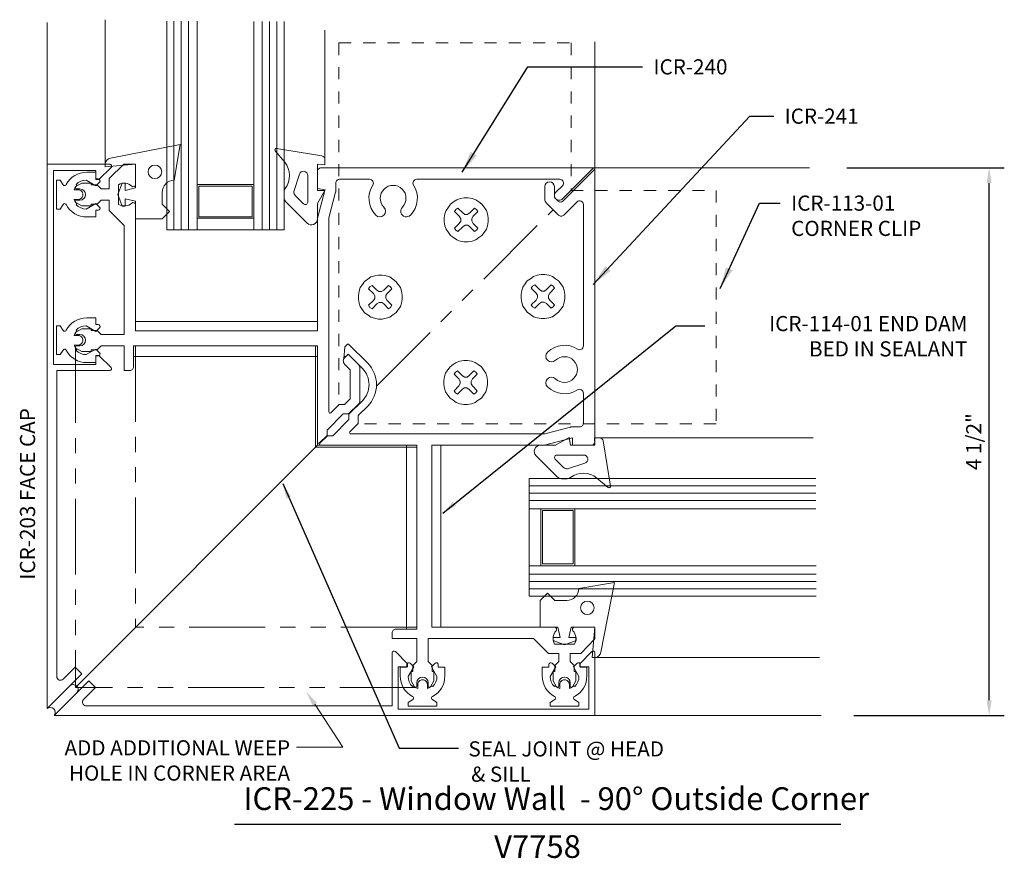
# Model space of a CAD drawing. Units: inches. Extents: x -3.91 to 4.21, y -1.23 to 5.69.
import ezdxf

# ---------------------------------------------------------------- set-up
doc = ezdxf.new("R2010")
doc.units = ezdxf.units.IN
doc.header["$MEASUREMENT"] = 0
doc.linetypes.add('DASH_1', pattern=[0.113, 0.063, -0.05])
doc.linetypes.add('PHANTOM2', pattern=[1.25, 0.625, -0.125, 0.125, -0.125, 0.125, -0.125])
for name, color, linetype, lineweight in [('Dimension', 3, 'Continuous', 0), ('Extrusion', 1, 'Continuous', 0), ('Glass Pocket', 7, 'Continuous', 0), ('Misc', 7, 'Continuous', 0)]:
    doc.layers.add(name, color=color, linetype=linetype, lineweight=lineweight)
doc.layers.add('Tag', color=7, linetype='Continuous')
doc.styles.get("Standard").update_dxf_attribs({"font": 'ARIAL.TTF'})
doc.styles.add('STYLE1', font='ARIAL.TTF')
doc.dimstyles.new('FULL', dxfattribs={"dimtxt": 0.125, "dimasz": 0.125, "dimexe": 0.125, "dimexo": 0.125, "dimgap": 0.0625, "dimtad": 1, "dimdec": 4, "dimzin": 3, "dimdsep": 46, "dimlunit": 4, "dimtxsty": 'Standard', "dimcen": 0.125, "dimclrd": 256, "dimclre": 256, "dimclrt": 256, "dimadec": 0, "dimazin": 0, "dimtfac": 1, "dimtdec": 4, "dimtofl": 0, "dimtmove": 2, "dimatfit": 3, "dimfxl": 0, "dimfrac": 2, "dimtolj": 1, "dimtzin": 3, "dimarcsym": 0})
doc.dimstyles.get("Standard").update_dxf_attribs({"dimtxt": 0.125, "dimasz": 0.18, "dimexe": 0.18, "dimexo": 0.0625, "dimgap": 0.09, "dimtad": 1, "dimdec": 5, "dimzin": 0, "dimdsep": 46, "dimlunit": 4, "dimtxsty": 'Standard', "dimcen": 0.09, "dimadec": 0, "dimazin": 0, "dimtfac": 1, "dimtdec": 5, "dimtofl": 0, "dimtmove": 0, "dimatfit": 3, "dimfxl": 0, "dimfrac": 2, "dimtolj": 1, "dimtzin": 0, "dimarcsym": 0})

# ---------------------------------------------------------------- blocks, each defined once
blk = doc.blocks.new('*D0')
at = {"layer": 'Defpoints', "color": 0, "linetype": 'Continuous'}
for p in [(2.7872, 4.465), (4.0867, 4.465), (2.8472, -0.05)]:
    blk.add_point(p, dxfattribs=at)
at = {"layer": 'Dimension', "linetype": 'Continuous', "lineweight": -2}
for p, q in [((2.9122, 4.465), (4.2117, 4.465)), ((4.0867, 0.075), (4.0867, 4.34)), ((2.9722, -0.05), (4.2117, -0.05))]:
    blk.add_line(p, q, dxfattribs=at)
at = {"layer": 'Dimension', "linetype": 'Continuous'}
for points in [[(4.0659, 4.34), (4.1076, 4.34), (4.0867, 4.465)], [(4.0659, 0.075), (4.1076, 0.075), (4.0867, -0.05)]]:
    blk.add_solid(points, dxfattribs=at)
at = {"layer": 'Dimension', "linetype": 'Continuous', "insert": (3.9596, 2.2075), "char_height": 0.125, "attachment_point": 5, "rotation": 90}
blk.add_mtext('\\A1;4 1/2"', dxfattribs=at)

msp = doc.modelspace()

# ---------------------------------------------------------------- linework, layer by layer
at = {"layer": 'Extrusion'}
for points in [[(-3.27952, 2.91897), (-3.25334, 2.91897), (-3.15335, 2.81997, -0.662738), (-3.1627, 2.79397), (-3.60152, 2.79397), (-3.60152, 0.27044, 0.6681786), (-3.5486, 0.24852), (-3.44927, 0.34785), (-3.39412, 0.2927), (-3.67952, 0.00729), (-3.67952, 4.49487), (-3.1627, 4.49487, -0.6377841), (-3.1526, 4.46961), (-3.25334, 4.36987), (-3.27952, 4.36987), (-3.27952, 4.44487), (-3.62952, 4.44487), (-3.62952, 2.84397), (-3.27952, 2.84397)], [(-1.22555, 2.51711), (-1.18397, 2.5587, 0.1989124), (-1.18104, 2.56577), (-1.18104, 2.7998), (-1.22762, 2.84638, -0.4142136), (-1.22762, 2.90154), (-1.20004, 2.92911), (-1.11446, 2.84353, -0.1989124), (-1.10304, 2.81595), (-1.10304, 2.54216, -0.1989124), (-1.11212, 2.52024), (-1.19617, 2.43619), (-1.24001, 2.43619), (-1.37294, 2.30325), (-1.37294, 2.25941), (-1.43517, 2.19718, -0.6681786), (-1.45224, 2.20425), (-1.45224, 2.99699), (-2.96837, 2.99699), (-2.96837, 2.82497, -0.4142136), (-2.99937, 2.79397), (-3.04637, 2.79397), (-3.04637, 2.99697), (-3.23537, 2.99697), (-3.26837, 2.96397), (-3.31837, 2.96397), (-3.31837, 2.94997), (-3.39429, 2.94997), (-3.44337, 2.97831, -0.767327), (-3.43837, 2.99697), (-3.41037, 2.99697, 1), (-3.41037, 3.09097), (-3.43837, 3.09097, -0.767327), (-3.44337, 3.10963), (-3.39429, 3.13797), (-3.31837, 3.13797), (-3.31837, 3.12397), (-3.26837, 3.12397), (-3.23537, 3.09097), (-3.04637, 3.09097), (-3.04637, 3.98893), (-3.17037, 4.11293), (-3.17037, 4.19787), (-3.23537, 4.19787), (-3.26837, 4.16487), (-3.31837, 4.16487), (-3.31837, 4.15087), (-3.39429, 4.15087), (-3.44337, 4.17921, -0.767327), (-3.43837, 4.19787), (-3.41037, 4.19787, 1), (-3.41037, 4.29187), (-3.43837, 4.29187, -0.767327), (-3.44337, 4.31053), (-3.39429, 4.33887), (-3.31837, 4.33887), (-3.31837, 4.32487), (-3.26837, 4.32487), (-3.23537, 4.29187), (-3.17037, 4.29187), (-3.17037, 4.37843), (-3.04892, 4.49487), (-2.95237, 4.49487), (-2.95237, 4.32787, -0.6505076), (-2.98246, 4.31454, 0.325097), (-3.09237, 4.3264), (-3.09237, 4.16335, 0.325097), (-2.98246, 4.17521, -0.6505076), (-2.95237, 4.16187), (-2.95237, 3.12199), (-1.45236, 3.12199), (-1.45261, 4.04962), (-1.39088, 4.27999), (-1.45288, 4.27999), (-1.45288, 4.43396, -0.4144692), (-1.42188, 4.46499), (0.82546, 4.46499), (0.56955, 4.20908, -0.4142136), (0.5144, 4.20908, -0.4142136), (0.5144, 4.26423), (0.56823, 4.31807, 0.6681786), (0.54631, 4.37099), (-0.63358, 4.37099, 0.5935222), (-0.65965, 4.32321, -0.3495134), (-0.6847, 4.0753, -1), (-0.75198, 4.14095, 2.3731375), (-0.9037, 4.14095, -1), (-0.97098, 4.0753, -0.3495134), (-0.99603, 4.32321, 0.5935222), (-1.0221, 4.37099), (-1.26988, 4.37099, 0.4142136), (-1.30088, 4.33999), (-1.30088, 4.27222, -0.0655435), (-1.30194, 4.2642), (-1.35859, 4.05277), (-1.35806, 2.45258, 0.6680615), (-1.34099, 2.44551), (-1.27525, 2.51126, -0.1989124), (-1.26818, 2.51419), (-1.23262, 2.51419, 0.1989124)], [(-0.71045, 0.35), (-0.71045, 0.37618), (-0.80945, 0.47617, 0.662738), (-0.83545, 0.46683), (-0.83545, 0.028), (-3.35909, 0.028, -0.6681786), (-3.38101, 0.08092), (-3.28167, 0.18025), (-3.33683, 0.23541), (-3.62223, -0.05), (0.83545, -0.05), (0.83545, 0.46683, 0.6377841), (0.81019, 0.47692), (0.71045, 0.37618), (0.71045, 0.35), (0.78545, 0.35), (0.78545, 0), (-0.78545, 0), (-0.78545, 0.35)]]:
    msp.add_lwpolyline(points, format="xyb", close=True, dxfattribs=at)
at = {"layer": 'Extrusion', "color": 7, "linetype": 'ByBlock'}
for points in [[(-3.38562, 4.24487, 0.4142136), (-3.42562, 4.28487), (-3.45862, 4.28487), (-3.45262, 4.29787), (-3.44462, 4.31087), (-3.43562, 4.32187), (-3.44256, 4.32881, -0.200469), (-3.35862, 4.36387), (-3.27862, 4.31787), (-3.24922, 4.34787, 0.6878848), (-3.26022, 4.37387), (-3.28062, 4.37387), (-3.28062, 4.42887), (-3.35458, 4.42887, 0.2800905), (-3.52462, 4.32787), (-3.52762, 4.32287), (-3.53262, 4.31987), (-3.53862, 4.31887), (-3.54462, 4.32087), (-3.54962, 4.32587), (-3.57262, 4.36387), (-3.60362, 4.36387), (-3.60362, 4.24487), (-3.60362, 4.12587), (-3.57262, 4.12587), (-3.54962, 4.16387), (-3.54462, 4.16887), (-3.53862, 4.17087), (-3.53262, 4.16987), (-3.52762, 4.16687), (-3.52462, 4.16187, 0.2800905), (-3.35458, 4.06087), (-3.28062, 4.06087), (-3.28062, 4.11587), (-3.26022, 4.11587, 0.6878848), (-3.24922, 4.14187), (-3.27862, 4.17187), (-3.35862, 4.12587, -0.200469), (-3.44256, 4.16094), (-3.43562, 4.16787), (-3.44462, 4.17887), (-3.45262, 4.19187), (-3.45862, 4.20487), (-3.42562, 4.20487, 0.4142136)], [(-3.38562, 3.04397, -0.4142136), (-3.42562, 3.00397), (-3.45862, 3.00397), (-3.45262, 2.99097), (-3.44462, 2.97797), (-3.43562, 2.96697), (-3.44256, 2.96004, 0.200469), (-3.35862, 2.92497), (-3.27862, 2.97097), (-3.24922, 2.94097, -0.6878848), (-3.26022, 2.91497), (-3.28062, 2.91497), (-3.28062, 2.85997), (-3.35458, 2.85997, -0.2800905), (-3.52462, 2.96097), (-3.52762, 2.96597), (-3.53262, 2.96897), (-3.53862, 2.96997), (-3.54462, 2.96797), (-3.54962, 2.96297), (-3.57262, 2.92497), (-3.60362, 2.92497), (-3.60362, 3.04397), (-3.60362, 3.16297), (-3.57262, 3.16297), (-3.54962, 3.12497), (-3.54462, 3.11997), (-3.53862, 3.11797), (-3.53262, 3.11897), (-3.52762, 3.12197), (-3.52462, 3.12697, -0.2800905), (-3.35458, 3.22797), (-3.28062, 3.22797), (-3.28062, 3.17297), (-3.26022, 3.17297, -0.6878848), (-3.24922, 3.14697), (-3.27862, 3.11697), (-3.35862, 3.16297, 0.200469), (-3.44256, 3.12791), (-3.43562, 3.12097), (-3.44462, 3.10997), (-3.45262, 3.09697), (-3.45862, 3.08397), (-3.42562, 3.08397, -0.4142136)], [(-0.58545, 0.2439, 0.4142136), (-0.62545, 0.2039), (-0.62545, 0.1709), (-0.63845, 0.1769), (-0.65145, 0.1849), (-0.66245, 0.1939), (-0.66939, 0.18696, -0.200469), (-0.70445, 0.2709), (-0.65845, 0.3509), (-0.68845, 0.3803, 0.6878848), (-0.71445, 0.3693), (-0.71445, 0.3489), (-0.76945, 0.3489), (-0.76945, 0.27494, 0.2800905), (-0.66845, 0.1049), (-0.66345, 0.1019), (-0.66045, 0.0969), (-0.65945, 0.0909), (-0.66145, 0.0849), (-0.66645, 0.0799), (-0.70445, 0.0569), (-0.70445, 0.0259), (-0.58545, 0.0259), (-0.46645, 0.0259), (-0.46645, 0.0569), (-0.50445, 0.0799), (-0.50945, 0.0849), (-0.51145, 0.0909), (-0.51045, 0.0969), (-0.50745, 0.1019), (-0.50245, 0.1049, 0.2800905), (-0.40145, 0.27494), (-0.40145, 0.3489), (-0.45645, 0.3489), (-0.45645, 0.3693, 0.6878848), (-0.48245, 0.3803), (-0.51245, 0.3509), (-0.46645, 0.2709, -0.200469), (-0.50151, 0.18696), (-0.50845, 0.1939), (-0.51945, 0.1849), (-0.53245, 0.1769), (-0.54545, 0.1709), (-0.54545, 0.2039, 0.4142136)], [(0.58545, 0.2439, -0.4142136), (0.62545, 0.2039), (0.62545, 0.1709), (0.63845, 0.1769), (0.65145, 0.1849), (0.66245, 0.1939), (0.66939, 0.18696, 0.200469), (0.70445, 0.2709), (0.65845, 0.3509), (0.68845, 0.3803, -0.6878848), (0.71445, 0.3693), (0.71445, 0.3489), (0.76945, 0.3489), (0.76945, 0.27494, -0.2800905), (0.66845, 0.1049), (0.66345, 0.1019), (0.66045, 0.0969), (0.65945, 0.0909), (0.66145, 0.0849), (0.66645, 0.0799), (0.70445, 0.0569), (0.70445, 0.0259), (0.58545, 0.0259), (0.46645, 0.0259), (0.46645, 0.0569), (0.50445, 0.0799), (0.50945, 0.0849), (0.51145, 0.0909), (0.51045, 0.0969), (0.50745, 0.1019), (0.50245, 0.1049, -0.2800905), (0.40145, 0.27494), (0.40145, 0.3489), (0.45645, 0.3489), (0.45645, 0.3693, -0.6878848), (0.48245, 0.3803), (0.51245, 0.3509), (0.46645, 0.2709, 0.200469), (0.50151, 0.18696), (0.50845, 0.1939), (0.51945, 0.1849), (0.53245, 0.1769), (0.54545, 0.1709), (0.54545, 0.2039, -0.4142136)]]:
    msp.add_lwpolyline(points, format="xyb", close=True, dxfattribs=at)
at = {"layer": 'Extrusion', "color": 1}
msp.add_lwpolyline([(0.74149, 2.36019, -0.4142136), (0.71049, 2.32919), (0.64272, 2.32919, 0.0655435), (0.6347, 2.32813), (0.42218, 2.27119), (-1.17702, 2.27119, -0.6681786), (-1.18409, 2.28826), (-1.11827, 2.35408, 0.1989124), (-1.11534, 2.36115), (-1.11534, 2.41934, -0.1989124), (-1.11241, 2.42641), (-1.03781, 2.50101, 0.4142136), (-1.03781, 2.85456), (-1.19294, 3.00969, 0.4142136), (-1.20708, 3.00969), (-1.22463, 2.99215, 0.1787474), (-1.22753, 2.98586), (-1.23466, 2.89443), (-1.20001, 2.92908), (-1.08165, 2.81072, -0.4142136), (-1.08165, 2.54485), (-1.19334, 2.43316), (-1.19334, 2.38932), (-1.32617, 2.25648), (-1.37021, 2.25648), (-1.43244, 2.19426, 0.6681786), (-1.42537, 2.17719), (-0.63354, 2.17719), (-0.63354, 0.66115), (-0.80445, 0.66115, 0.4142136), (-0.83545, 0.63015), (-0.83545, 0.58315), (-0.63245, 0.58315), (-0.63245, 0.39415), (-0.66545, 0.36115), (-0.66545, 0.31115), (-0.67945, 0.31115), (-0.67945, 0.23524), (-0.65111, 0.18615, 0.767327), (-0.63245, 0.19115), (-0.63245, 0.21915, -1), (-0.53845, 0.21915), (-0.53845, 0.19115, 0.767327), (-0.51979, 0.18615), (-0.49145, 0.23524), (-0.49145, 0.31115), (-0.50545, 0.31115), (-0.50545, 0.36115), (-0.53845, 0.39415), (-0.53845, 0.58315), (0.32951, 0.58315), (0.45351, 0.45915), (0.53845, 0.45915), (0.53845, 0.39415), (0.50545, 0.36115), (0.50545, 0.31115), (0.49145, 0.31115), (0.49145, 0.23524), (0.51979, 0.18615, 0.767327), (0.53845, 0.19115), (0.53845, 0.21915, -1), (0.63245, 0.21915), (0.63245, 0.19115, 0.767327), (0.65111, 0.18615), (0.67945, 0.23524), (0.67945, 0.31115), (0.66545, 0.31115), (0.66545, 0.36115), (0.63245, 0.39415), (0.63245, 0.45915), (0.719, 0.45915), (0.83545, 0.58061), (0.83545, 0.67715), (0.66845, 0.67715, 0.6505076), (0.65511, 0.64707, -0.325097), (0.66697, 0.53715), (0.50393, 0.53715, -0.325097), (0.51579, 0.64707, 0.6505076), (0.50245, 0.67715), (-0.50854, 0.67715), (-0.50854, 2.17719), (0.4191, 2.17719), (0.65049, 2.23919), (0.65049, 2.17719), (0.80446, 2.17719, 0.4142136), (0.83546, 2.20819), (0.83546, 4.45536), (0.57294, 4.19283, -0.4142136), (0.5291, 4.19283), (0.51044, 4.21149, -0.1989124), (0.50136, 4.23341), (0.50136, 4.31097, 1), (0.42336, 4.31097), (0.42336, 4.20441, 0.1989124), (0.43479, 4.17684), (0.53617, 4.07545, 0.4142136), (0.58001, 4.07545), (0.68854, 4.18398, -0.6681786), (0.74146, 4.16206), (0.74146, 2.99649, -0.5935222), (0.69369, 2.97042, 0.3495134), (0.44578, 2.94537, 1), (0.51143, 2.87809, -2.3731375), (0.51143, 2.72637, 1), (0.44578, 2.65909, 0.3495134), (0.69369, 2.63404, -0.5935222), (0.74146, 2.60797), (0.74146, 2.35889)], format="xyb", dxfattribs=at)
at = {"layer": 'Glass Pocket'}
for p, q in [((-2.69505, 5.67487), (-2.69505, 3.95412)), ((-2.63505, 5.67487), (-2.63505, 3.95412)), ((-2.57505, 5.67487), (-2.57505, 3.95412)), ((-2.51505, 5.67487), (-2.51505, 3.95412)), ((-2.44505, 5.67487), (-2.44505, 3.95412)), ((-1.97705, 3.95412), (-1.97705, 5.67261)), ((-1.90705, 3.95412), (-1.90705, 5.67261)), ((-1.84705, 3.95412), (-1.84705, 5.67261)), ((-1.78705, 3.95412), (-1.78705, 5.67261)), ((-1.72705, 3.95412), (-1.72705, 5.67261)), ((-2.69505, 3.95412), (-1.72705, 3.95412)), ((0.29469, 1.90247), (2.65745, 1.90247)), ((0.29469, 0.93447), (0.29469, 1.90247)), ((0.29469, 1.84247), (2.65745, 1.84247)), ((0.29469, 1.78247), (2.65745, 1.78247)), ((0.29469, 1.72247), (2.65745, 1.72247)), ((0.29469, 1.65247), (2.65745, 1.65247)), ((2.65971, 1.18447), (0.29469, 1.18447)), ((2.65971, 1.11447), (0.29469, 1.11447)), ((2.65971, 1.05447), (0.29469, 1.05447)), ((2.65971, 0.99447), (0.29469, 0.99447)), ((2.65971, 0.93447), (0.29469, 0.93447))]:
    msp.add_line(p, q, dxfattribs=at)
at = {"layer": 'Glass Pocket', "color": 7}
for points in [[(-2.95237, 4.18987), (-2.95237, 4.04487), (-2.73237, 4.04487), (-2.67237, 4.10487), (-2.73237, 4.16487), (-2.73237, 4.18987), (-2.73237, 4.26287, -0.4142136), (-2.63237, 4.36287), (-2.58359, 4.65804), (-3.15767, 4.54459, 0.3834294), (-3.20237, 4.49487), (-3.20237, 4.47287), (-2.95237, 4.49487), (-2.95237, 4.29987), (-3.03737, 4.27987), (-3.03737, 4.33987), (-3.06237, 4.33987), (-3.09737, 4.24487), (-3.06237, 4.14987), (-3.03737, 4.14987), (-3.03737, 4.20987)], [(-1.39054, 4.49082), (-1.45237, 4.49532), (-1.45237, 4.29532), (-1.38737, 4.28386), (-1.45237, 4.17032), (-1.45237, 4.04532, -0.6681786), (-1.53773, 4.00997), (-1.71273, 4.18497, -0.1989124), (-1.72737, 4.22032), (-1.72737, 4.26532, -0.1622777), (-1.71737, 4.29532, 0.3457125), (-1.72217, 4.51143), (-1.79964, 4.6057, -0.6958568), (-1.78831, 4.62514), (-1.41644, 4.56321, -0.3666634), (-1.39054, 4.53263)], [(-1.56651, 4.16824, 0.6681786), (-1.53237, 4.18238), (-1.53237, 4.40238, 0.8537453), (-1.60065, 4.41323), (-1.64737, 4.26981, 0.1989124), (-1.63273, 4.23445)], [(0.83139, 2.23899), (0.8359, 2.17715), (0.6359, 2.17715), (0.62444, 2.24215), (0.5109, 2.17715), (0.3859, 2.17715, 0.6681786), (0.35054, 2.0918), (0.52554, 1.9168, 0.1989124), (0.5609, 1.90215), (0.6059, 1.90215, 0.1622777), (0.6359, 1.91215, -0.3457125), (0.85201, 1.90735), (0.94628, 1.82988, 0.6958568), (0.96572, 1.84122), (0.90379, 2.21308, 0.3666634), (0.87321, 2.23899)], [(0.50882, 2.06301, -0.6681786), (0.52296, 2.09715), (0.74296, 2.09715, -0.8537453), (0.7538, 2.02887), (0.61039, 1.98215, -0.1989124), (0.57503, 1.9968)], [(0.53045, 0.67715), (0.38545, 0.67715), (0.38545, 0.89715), (0.44545, 0.95715), (0.50545, 0.89715), (0.53045, 0.89715), (0.60345, 0.89715, 0.4142136), (0.70345, 0.99715), (0.99861, 1.04594), (0.88517, 0.47185, -0.3834294), (0.83545, 0.42715), (0.81345, 0.42715), (0.83545, 0.67715), (0.64045, 0.67715), (0.62045, 0.59215), (0.68045, 0.59215), (0.68045, 0.56715), (0.58545, 0.53215), (0.49045, 0.56715), (0.49045, 0.59215), (0.55045, 0.59215)]]:
    msp.add_lwpolyline(points, format="xyb", close=True, dxfattribs=at)
for points in [[(-2.44505, 3.95412), (-2.44505, 4.32912), (-1.97705, 4.32912)], [(-2.44505, 4.04933), (-1.97705, 4.04933)], [(0.29469, 1.18447), (0.66969, 1.18447), (0.66969, 1.65247)], [(0.38991, 1.18447), (0.38991, 1.65247)]]:
    msp.add_lwpolyline(points, dxfattribs=at)
for points in [[(-2.42999, 4.31472), (-1.98968, 4.31472), (-1.98968, 4.0618), (-2.42999, 4.0618)], [(0.65529, 1.19954), (0.65529, 1.63984), (0.40238, 1.63984), (0.40238, 1.19954)]]:
    msp.add_lwpolyline(points, close=True, dxfattribs=at)
for centre in [(-2.79237, 4.43287), (0.77345, 0.83715)]:
    msp.add_circle(centre, 0.056, dxfattribs=at)
at = {"layer": 'Misc', "linetype": 'Continuous'}
for p, q in [((-0.39133, 4.11489), (-0.37233, 4.14089)), ((-0.37233, 4.14089), (-0.35433, 4.16589)), ((-0.35433, 4.16589), (-0.32933, 4.18389)), ((-0.32933, 4.18389), (-0.30333, 4.20289)), ((-0.30333, 4.20289), (-0.27133, 4.21189)), ((-0.27133, 4.21189), (-0.24133, 4.21789)), ((-0.24133, 4.21789), (-0.20933, 4.21789)), ((-0.20933, 4.21789), (-0.17633, 4.21189)), ((-0.17633, 4.21189), (-0.14733, 4.20289)), ((-0.14733, 4.20289), (-0.12133, 4.18389)), ((-0.12133, 4.18389), (-0.09633, 4.16589)), ((-0.09633, 4.16589), (-0.07833, 4.14089)), ((-0.07833, 4.14089), (-0.05933, 4.11489)), ((-0.40633, 4.05289), (-0.40033, 4.08589)), ((-0.40033, 4.08589), (-0.39133, 4.11489)), ((-0.32133, 4.10489), (-0.31033, 4.12189)), ((-0.28233, 4.06589), (-0.32133, 4.10489)), ((-0.31033, 4.12189), (-0.29333, 4.13289)), ((-0.29333, 4.13289), (-0.25433, 4.09389)), ((-0.28233, 4.06589), (-0.27033, 4.04589)), ((-0.23733, 4.08189), (-0.25433, 4.09389)), ((-0.21633, 4.08189), (-0.23733, 4.08189)), ((-0.19633, 4.09389), (-0.21633, 4.08189)), ((-0.19633, 4.09389), (-0.15733, 4.13289)), ((-0.18033, 4.04889), (-0.16833, 4.06589)), ((-0.12933, 4.10489), (-0.16833, 4.06589)), ((-0.15733, 4.13289), (-0.14033, 4.12189)), ((-0.14033, 4.12189), (-0.12933, 4.10489)), ((-0.05933, 4.11489), (-0.05033, 4.08589)), ((-0.05033, 4.08589), (-0.04433, 4.05289)), ((-0.40633, 4.02089), (-0.40633, 4.05289)), ((-0.40033, 3.98789), (-0.40633, 4.02089)), ((-0.39133, 3.95889), (-0.40033, 3.98789)), ((-0.32133, 3.96889), (-0.28233, 4.00789)), ((-0.25433, 3.97989), (-0.29333, 3.94089)), ((-0.27033, 4.02489), (-0.28233, 4.00789)), ((-0.27033, 4.04589), (-0.27033, 4.02489)), ((-0.25433, 3.97989), (-0.23433, 3.99189)), ((-0.23433, 3.99189), (-0.21333, 3.99189)), ((-0.21333, 3.99189), (-0.19633, 3.97989)), ((-0.15733, 3.94089), (-0.19633, 3.97989)), ((-0.18033, 4.02789), (-0.18033, 4.04889)), ((-0.16833, 4.00789), (-0.18033, 4.02789)), ((-0.16833, 4.00789), (-0.12933, 3.96889)), ((-0.05033, 3.98789), (-0.05933, 3.95889)), ((-0.04433, 4.02089), (-0.05033, 3.98789)), ((-0.04433, 4.05289), (-0.04433, 4.02089)), ((-0.37233, 3.93289), (-0.39133, 3.95889)), ((-0.35433, 3.90789), (-0.37233, 3.93289)), ((-0.32933, 3.88989), (-0.35433, 3.90789)), ((-0.31033, 3.95189), (-0.32133, 3.96889)), ((-0.29333, 3.94089), (-0.31033, 3.95189)), ((-0.14033, 3.95189), (-0.15733, 3.94089)), ((-0.12933, 3.96889), (-0.14033, 3.95189)), ((-0.09633, 3.90789), (-0.12133, 3.88989)), ((-0.07833, 3.93289), (-0.09633, 3.90789)), ((-0.05933, 3.95889), (-0.07833, 3.93289)), ((-0.30333, 3.87089), (-0.32933, 3.88989)), ((-0.27433, 3.86189), (-0.30333, 3.87089)), ((-0.24133, 3.85589), (-0.27433, 3.86189)), ((-0.20933, 3.85589), (-0.24133, 3.85589)), ((-0.17633, 3.86189), (-0.20933, 3.85589)), ((-0.14733, 3.87089), (-0.17633, 3.86189)), ((-0.12133, 3.88989), (-0.14733, 3.87089)), ((-1.01185, 3.56576), (-0.97985, 3.57476)), ((-0.97985, 3.57476), (-0.94985, 3.58076)), ((-0.94985, 3.58076), (-0.91785, 3.58076)), ((-0.91785, 3.58076), (-0.88485, 3.57476)), ((-0.88485, 3.57476), (-0.85585, 3.56576)), ((0.35848, 3.57907), (0.32948, 3.57007)), ((0.39148, 3.58507), (0.35848, 3.57907)), ((0.42348, 3.58507), (0.39148, 3.58507)), ((0.45648, 3.57907), (0.42348, 3.58507)), ((0.48548, 3.57007), (0.45648, 3.57907)), ((-1.09985, 3.47776), (-1.08085, 3.50376)), ((-1.08085, 3.50376), (-1.06285, 3.52876)), ((-1.06285, 3.52876), (-1.03785, 3.54676)), ((-1.03785, 3.54676), (-1.01185, 3.56576)), ((-1.01885, 3.48476), (-1.00185, 3.49576)), ((-1.00185, 3.49576), (-0.96285, 3.45676)), ((-0.90485, 3.45676), (-0.86585, 3.49576)), ((-0.86585, 3.49576), (-0.84885, 3.48476)), ((-0.85585, 3.56576), (-0.82985, 3.54676)), ((-0.82985, 3.54676), (-0.80485, 3.52876)), ((-0.80485, 3.52876), (-0.78685, 3.50376)), ((-0.78685, 3.50376), (-0.76785, 3.47776)), ((0.26048, 3.50807), (0.24148, 3.48207)), ((0.27848, 3.53307), (0.26048, 3.50807)), ((0.30348, 3.55107), (0.27848, 3.53307)), ((0.32948, 3.57007), (0.30348, 3.55107)), ((0.33948, 3.50007), (0.32248, 3.48907)), ((0.37848, 3.46107), (0.33948, 3.50007)), ((0.47548, 3.50007), (0.43648, 3.46107)), ((0.49248, 3.48907), (0.47548, 3.50007)), ((0.51148, 3.55107), (0.48548, 3.57007)), ((0.53648, 3.53307), (0.51148, 3.55107)), ((0.55448, 3.50807), (0.53648, 3.53307)), ((0.57348, 3.48207), (0.55448, 3.50807)), ((-1.11485, 3.41576), (-1.10885, 3.44876)), ((-1.11485, 3.38376), (-1.11485, 3.41576)), ((-1.10885, 3.44876), (-1.09985, 3.47776)), ((-1.02985, 3.46776), (-1.01885, 3.48476)), ((-0.99085, 3.42876), (-1.02985, 3.46776)), ((-0.99085, 3.42876), (-0.97885, 3.40876)), ((-0.94585, 3.44476), (-0.96285, 3.45676)), ((-0.92485, 3.44476), (-0.94585, 3.44476)), ((-0.90485, 3.45676), (-0.92485, 3.44476)), ((-0.88885, 3.41176), (-0.87685, 3.42876)), ((-0.88885, 3.39076), (-0.88885, 3.41176)), ((-0.83785, 3.46776), (-0.87685, 3.42876)), ((-0.84885, 3.48476), (-0.83785, 3.46776)), ((-0.76785, 3.47776), (-0.75885, 3.44876)), ((-0.75885, 3.44876), (-0.75285, 3.41576)), ((-0.75285, 3.41576), (-0.75285, 3.38376)), ((0.23248, 3.45307), (0.22648, 3.42007)), ((0.22648, 3.42007), (0.22648, 3.38807)), ((0.24148, 3.48207), (0.23248, 3.45307)), ((0.32248, 3.48907), (0.31148, 3.47207)), ((0.31148, 3.47207), (0.35048, 3.43307)), ((0.36248, 3.41607), (0.35048, 3.43307)), ((0.36248, 3.39507), (0.36248, 3.41607)), ((0.37848, 3.46107), (0.39848, 3.44907)), ((0.39848, 3.44907), (0.41948, 3.44907)), ((0.41948, 3.44907), (0.43648, 3.46107)), ((0.46448, 3.43307), (0.45248, 3.41307)), ((0.45248, 3.41307), (0.45248, 3.39207)), ((0.46448, 3.43307), (0.50348, 3.47207)), ((0.50348, 3.47207), (0.49248, 3.48907)), ((0.58248, 3.45307), (0.57348, 3.48207)), ((0.58848, 3.42007), (0.58248, 3.45307)), ((0.58848, 3.38807), (0.58848, 3.42007)), ((-1.10885, 3.35076), (-1.11485, 3.38376)), ((-1.09985, 3.32176), (-1.10885, 3.35076)), ((-1.02985, 3.33176), (-0.99085, 3.37076)), ((-1.01885, 3.31476), (-1.02985, 3.33176)), ((-0.96285, 3.34276), (-1.00185, 3.30376)), ((-0.97885, 3.38776), (-0.99085, 3.37076)), ((-0.97885, 3.40876), (-0.97885, 3.38776)), ((-0.96285, 3.34276), (-0.94285, 3.35476)), ((-0.94285, 3.35476), (-0.92185, 3.35476)), ((-0.92185, 3.35476), (-0.90485, 3.34276)), ((-0.86585, 3.30376), (-0.90485, 3.34276)), ((-0.87685, 3.37076), (-0.88885, 3.39076)), ((-0.87685, 3.37076), (-0.83785, 3.33176)), ((-0.83785, 3.33176), (-0.84885, 3.31476)), ((-0.75885, 3.35076), (-0.76785, 3.32176)), ((-0.75285, 3.38376), (-0.75885, 3.35076)), ((0.22648, 3.38807), (0.23248, 3.35507)), ((0.23248, 3.35507), (0.24148, 3.32607)), ((0.35048, 3.37507), (0.31148, 3.33607)), ((0.31148, 3.33607), (0.32248, 3.31907)), ((0.33948, 3.30807), (0.37848, 3.34707)), ((0.35048, 3.37507), (0.36248, 3.39507)), ((0.39548, 3.35907), (0.37848, 3.34707)), ((0.41648, 3.35907), (0.39548, 3.35907)), ((0.43648, 3.34707), (0.41648, 3.35907)), ((0.43648, 3.34707), (0.47548, 3.30807)), ((0.45248, 3.39207), (0.46448, 3.37507)), ((0.50348, 3.33607), (0.46448, 3.37507)), ((0.49248, 3.31907), (0.50348, 3.33607)), ((0.57348, 3.32607), (0.58248, 3.35807)), ((0.58248, 3.35807), (0.58848, 3.38807)), ((-1.08085, 3.29576), (-1.09985, 3.32176)), ((-1.06285, 3.27076), (-1.08085, 3.29576)), ((-1.03785, 3.25276), (-1.06285, 3.27076)), ((-1.01185, 3.23376), (-1.03785, 3.25276)), ((-1.00185, 3.30376), (-1.01885, 3.31476)), ((-0.84885, 3.31476), (-0.86585, 3.30376)), ((-0.82985, 3.25276), (-0.85585, 3.23376)), ((-0.80485, 3.27076), (-0.82985, 3.25276)), ((-0.78685, 3.29576), (-0.80485, 3.27076)), ((-0.76785, 3.32176), (-0.78685, 3.29576)), ((0.24148, 3.32607), (0.26048, 3.30007)), ((0.26048, 3.30007), (0.27848, 3.27507)), ((0.27848, 3.27507), (0.30348, 3.25707)), ((0.30348, 3.25707), (0.32948, 3.23807)), ((0.32248, 3.31907), (0.33948, 3.30807)), ((0.47548, 3.30807), (0.49248, 3.31907)), ((0.48548, 3.23807), (0.51148, 3.25707)), ((0.51148, 3.25707), (0.53648, 3.27507)), ((0.53648, 3.27507), (0.55448, 3.30007)), ((0.55448, 3.30007), (0.57348, 3.32607)), ((-0.98285, 3.22476), (-1.01185, 3.23376)), ((-0.94985, 3.21876), (-0.98285, 3.22476)), ((-0.91785, 3.21876), (-0.94985, 3.21876)), ((-0.88485, 3.22476), (-0.91785, 3.21876)), ((-0.85585, 3.23376), (-0.88485, 3.22476)), ((0.32948, 3.23807), (0.35848, 3.22907)), ((0.35848, 3.22907), (0.39148, 3.22307)), ((0.39148, 3.22307), (0.42348, 3.22307)), ((0.42348, 3.22307), (0.45648, 3.22907)), ((0.45648, 3.22907), (0.48548, 3.23807)), ((-0.33364, 2.84255), (-0.35864, 2.82455)), ((-0.30764, 2.86155), (-0.33364, 2.84255)), ((-0.27864, 2.87055), (-0.30764, 2.86155)), ((-0.24564, 2.87655), (-0.27864, 2.87055)), ((-0.21364, 2.87655), (-0.24564, 2.87655)), ((-0.18064, 2.87055), (-0.21364, 2.87655)), ((-0.15164, 2.86155), (-0.18064, 2.87055)), ((-0.12564, 2.84255), (-0.15164, 2.86155)), ((-0.10064, 2.82455), (-0.12564, 2.84255)), ((-0.39564, 2.77355), (-0.40464, 2.74455)), ((-0.37664, 2.79955), (-0.39564, 2.77355)), ((-0.35864, 2.82455), (-0.37664, 2.79955)), ((-0.31464, 2.78055), (-0.32564, 2.76355)), ((-0.32564, 2.76355), (-0.28664, 2.72455)), ((-0.29764, 2.79155), (-0.31464, 2.78055)), ((-0.25864, 2.75255), (-0.29764, 2.79155)), ((-0.16164, 2.79155), (-0.20064, 2.75255)), ((-0.17264, 2.72455), (-0.13364, 2.76355)), ((-0.14464, 2.78055), (-0.16164, 2.79155)), ((-0.13364, 2.76355), (-0.14464, 2.78055)), ((-0.08264, 2.79955), (-0.10064, 2.82455)), ((-0.06364, 2.77355), (-0.08264, 2.79955)), ((-0.05464, 2.74455), (-0.06364, 2.77355)), ((-0.40464, 2.74455), (-0.41064, 2.71155)), ((-0.41064, 2.71155), (-0.41064, 2.67955)), ((-0.41064, 2.67955), (-0.40464, 2.64655)), ((-0.27464, 2.70755), (-0.28664, 2.72455)), ((-0.28664, 2.66655), (-0.27464, 2.68655)), ((-0.27464, 2.68655), (-0.27464, 2.70755)), ((-0.25864, 2.75255), (-0.23864, 2.74055)), ((-0.23864, 2.74055), (-0.21764, 2.74055)), ((-0.21764, 2.74055), (-0.20064, 2.75255)), ((-0.17264, 2.72455), (-0.18464, 2.70455)), ((-0.18464, 2.70455), (-0.18464, 2.68355)), ((-0.18464, 2.68355), (-0.17264, 2.66655)), ((-0.04864, 2.71155), (-0.05464, 2.74455)), ((-0.05464, 2.64955), (-0.04864, 2.67955)), ((-0.04864, 2.67955), (-0.04864, 2.71155)), ((-0.40464, 2.64655), (-0.39564, 2.61755)), ((-0.39564, 2.61755), (-0.37664, 2.59155)), ((-0.28664, 2.66655), (-0.32564, 2.62755)), ((-0.32564, 2.62755), (-0.31464, 2.61055)), ((-0.31464, 2.61055), (-0.29764, 2.59955)), ((-0.29764, 2.59955), (-0.25864, 2.63855)), ((-0.24164, 2.65055), (-0.25864, 2.63855)), ((-0.22064, 2.65055), (-0.24164, 2.65055)), ((-0.20064, 2.63855), (-0.22064, 2.65055)), ((-0.20064, 2.63855), (-0.16164, 2.59955)), ((-0.13364, 2.62755), (-0.17264, 2.66655)), ((-0.16164, 2.59955), (-0.14464, 2.61055)), ((-0.14464, 2.61055), (-0.13364, 2.62755)), ((-0.08264, 2.59155), (-0.06364, 2.61755)), ((-0.06364, 2.61755), (-0.05464, 2.64955)), ((-0.37664, 2.59155), (-0.35864, 2.56655)), ((-0.35864, 2.56655), (-0.33364, 2.54855)), ((-0.33364, 2.54855), (-0.30764, 2.52955)), ((-0.30764, 2.52955), (-0.27864, 2.52055)), ((-0.27864, 2.52055), (-0.24564, 2.51455)), ((-0.21364, 2.51455), (-0.18064, 2.52055)), ((-0.18064, 2.52055), (-0.15164, 2.52955)), ((-0.15164, 2.52955), (-0.12564, 2.54855)), ((-0.12564, 2.54855), (-0.10064, 2.56655)), ((-0.10064, 2.56655), (-0.08264, 2.59155)), ((-0.24564, 2.51455), (-0.21364, 2.51455))]:
    msp.add_line(p, q, dxfattribs=at)
at = {"layer": 'Misc'}
for p, q in [((-2.95237, 3.19853), (-1.45238, 3.19893)), ((-2.96837, 2.91098), (-1.45224, 2.91098)), ((-0.71899, 0.66115), (-0.71899, 2.17719)), ((-0.4348, 0.67715), (-0.4348, 2.17719))]:
    msp.add_line(p, q, dxfattribs=at)
for points in [[(-3.20237, 4.49487), (-3.20237, 5.6873)], [(-3.67952, 4.49487), (-3.67952, 5.66392)], [(-1.39054, 4.49082), (-1.39054, 5.60083)], [(0.83546, 4.45536), (0.83546, 5.50606)], [(0.82546, 4.46499), (2.60491, 4.46499)], [(-1.46743, 2.99699), (-1.46743, 2.162)], [(-1.11212, 2.52024), (-1.10919, 2.51731)], [(-1.43517, 2.19718), (-1.43244, 2.19426)], [(0.87321, 2.23899), (2.63566, 2.23899)], [(-1.45224, 2.17719), (-3.44837, 0.18115)], [(-1.46743, 2.162), (-0.63354, 2.162)], [(0.83545, 0.42715), (2.68907, 0.42715)], [(0.83545, -0.05), (2.70026, -0.05)]]:
    msp.add_lwpolyline(points, dxfattribs=at)
at = {"layer": 'Misc', "linetype": 'DASH_1'}
for points in [[(-1.27459, 5.49583), (0.63967, 5.49583), (0.63967, 4.27919), (1.83519, 4.27919), (1.83519, 2.35342), (-1.11534, 2.35342)], [(-1.27459, 5.49583), (-1.27459, 2.4937)]]:
    msp.add_lwpolyline(points, dxfattribs=at)
at = {"layer": 'Misc', "linetype": 'PHANTOM2'}
for points in [[(-0.96494, 2.66446), (0.49115, 4.12048)], [(-3.44837, 2.98697), (-3.44837, 0.18115)], [(-2.95237, 2.99699), (-2.95237, 0.67715)], [(-1.45224, 2.20425), (-1.45224, 2.17719), (-1.42142, 2.17719)], [(-0.63354, 0.67715), (-2.95237, 0.67715)], [(-0.64245, 0.18115), (-3.44837, 0.18115)]]:
    msp.add_lwpolyline(points, dxfattribs=at)
at = {"layer": 'Misc', "linetype": 'Continuous'}
msp.add_lwpolyline([(-1.47453, 0.04293), (-1.24274, -0.31115), (-1.62391, -0.31115)], dxfattribs=at)
at = {"layer": 'Misc'}
for centre in [(-3.46633, 0.1632), (-3.65583, -0.0263)]:
    msp.add_arc(centre, 0.04111, 324.801457, 125.198543, dxfattribs=at)
at = {"layer": 'Misc', "linetype": 'Continuous'}
msp.add_solid([(-1.49169, 0.03113), (-1.54535, 0.14593), (-1.45736, 0.05474)], dxfattribs=at)
at = {"layer": 'Tag'}
msp.add_line((-2.13649, -0.94688), (2.86453, -0.94688), dxfattribs=at)

# ---------------------------------------------------------------- texts
at = {"layer": 'Misc', "linetype": 'Continuous'}
for s, p in [('SEAL JOINT @ HEAD', (-0.20711, -0.3889)), ('& SILL', (-0.18405, -0.59724))]:
    msp.add_text(s, height=0.125, dxfattribs=at).set_placement(p)
at = {"layer": 'Misc', "char_height": 0.125}
for s, insert, attachment_point in [('ICR-240', (1.31895, 5.3607), 1), ('ICR-241', (2.40019, 4.95423), 1), ('ICR-113-01\\PCORNER CLIP', (2.45405, 4.23713), 1), ('ICR-114-01 END DAM\\PBED IN SEALANT', (3.90799, 2.87116), 9), ('\\A1;ADD ADDITIONAL WEEP\\PHOLE IN CORNER AREA', (-1.67761, -0.58828), 9)]:
    msp.add_mtext(s, dxfattribs=dict(at, insert=insert, attachment_point=attachment_point))
at = {"layer": 'Misc', "linetype": 'Continuous', "insert": (-3.90504, 1.06976), "char_height": 0.125, "attachment_point": 1, "rotation": 90}
msp.add_mtext('\\A1;ICR-203 FACE CAP', dxfattribs=at)
at = {"layer": 'Tag', "style": 'STYLE1'}
for s, p in [('ICR-225 - Window Wall  - 90° Outside Corner', (-2.06261, -0.83011)), ('V7758', (0.00506, -1.2253))]:
    msp.add_text(s, height=0.1875, dxfattribs=at).set_placement(p)

# ---------------------------------------------------------------- dimensions: what is measured, and where the dimension line sits
at = {"layer": 'Dimension', "linetype": 'Continuous'}
dim = msp.add_linear_dim(base=(4.08673, 4.46499), p1=(2.8472, -0.05), p2=(2.78717, 4.46499), angle=90, dimstyle='FULL', override={"dimzin": 0}, dxfattribs=at)
dim.commit()
dim.dimension.update_dxf_attribs({"geometry": '*D0', "text_midpoint": (3.95959, 2.20749)})

# ---------------------------------------------------------------- leaders
at = {"layer": 'Misc', "annotation_type": 0, "has_hookline": 1, "hookline_direction": 0}
for points, text_width in [([(-0.25855, 4.4292), (0.28144, 5.2982), (1.22895, 5.2982)], 0.6256), ([(0.82199, 3.50414), (2.11372, 4.89173), (2.31019, 4.89173)], 0.60189), ([(1.86867, 3.47053), (2.19257, 4.17463), (2.36405, 4.17463)], 1.17718)]:
    msp.add_leader(points, dimstyle='Standard', override={"dimgap": 0.09, "dimtad": 0}, dxfattribs=dict(at, text_width=text_width))
at = {"layer": 'Misc', "linetype": 'Continuous'}
for points in [[(-0.41904, 1.61668), (1.5026, 3.16247), (1.7428, 3.16247)], [(-1.73875, 1.8611), (-0.77928, -0.31957), (-0.2891, -0.31957)]]:
    msp.add_leader(points, dimstyle='FULL', override={"dimgap": 0.0625, "dimtad": 0, "dimzin": 0}, dxfattribs=at)

doc.saveas('drawing.dxf')
